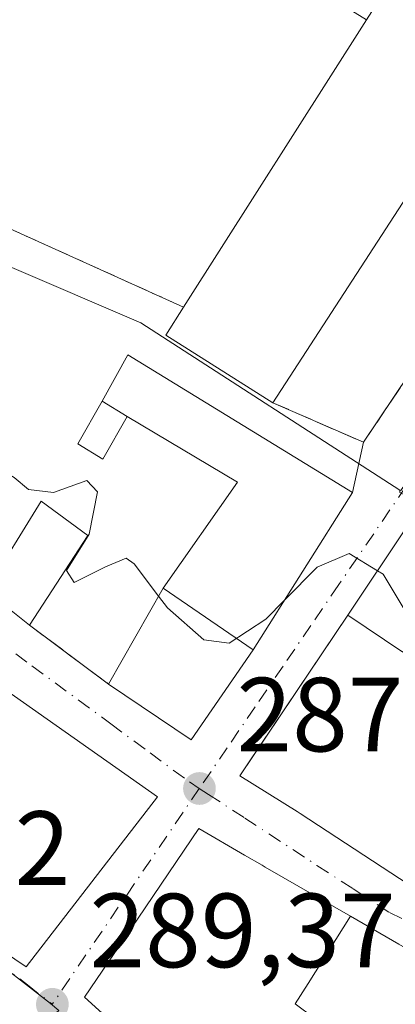
# Model space of a CAD drawing. Units: metres. Extents: x 601330 to 604817, y 4680587 to 4682950.
# Drawn here: x 603188 to 603224, y 4681561 to 4681655 of the extents above; entities that cross this region are included whole.
import ezdxf

# ---------------------------------------------------------------- set-up
doc = ezdxf.new("R2010")
doc.units = ezdxf.units.M
doc.header["$MEASUREMENT"] = 0
for name, pattern in [('DGN Style 2', [1.6480167562047852, 0.988810053722871, -0.6592067024819142]), ('DGN Style 3', [2.307223458686699, 1.648016756204785, -0.6592067024819142]), ('DGN Style 4', [2.6384748266838614, 1.318413404963828, -0.6592067024819142, 0.001648016756204785, -0.6592067024819142])]:
    doc.linetypes.add(name, pattern=pattern)
for name, color, linetype, lineweight in [('Alambrada', 7, 'DGN Style 2', 0), ('Cultivos herbáceos CxS', 92, 'Continuous', 0), ('Curva de nivel normal', 30, 'Continuous', 0), ('Edificación Cxs', 1, 'Continuous', 13), ('Instalación deportiva CxS', 7, 'Continuous', 0), ('Muro lineal', 1, 'DGN Style 3', 13), ('Núcleo urbano CxS', 7, 'Continuous', 0), ('Pista deportiva Cxs', 7, 'Continuous', 0), ('Punto de cota en terreno', 7, 'Continuous', 0), ('Rótulo de punto de cota en terreno', 7, 'Continuous', 0), ('Vía urbana Cxs', 4, 'Continuous', 0), ('Vía urbana eje', 4, 'DGN Style 4', 0)]:
    doc.layers.add(name, color=color, linetype=linetype, lineweight=lineweight)
doc.styles.add('Style-Arial', font='txt')

# ---------------------------------------------------------------- blocks, each defined once
blk = doc.blocks.new('5PATER')
at = {"layer": 'Cultivos herbáceos CxS', "linetype": 'Continuous', "lineweight": 0}
h = blk.add_hatch(color=51, dxfattribs=at)
edge = h.paths.add_edge_path()
edge.add_ellipse((0, 0), major_axis=(-0.1095731443231308, -0.1110710700762829), ratio=0.9994222409660322, start_angle=0, end_angle=360)
blk = doc.blocks.new('*U25')
at = {"layer": 'Vía urbana Cxs', "color": 4, "linetype": 'Continuous', "lineweight": 0}
for points in [[(603311.1401000004, 4681681.800100001, 286.7394000000059), (603294.3158, 4681649.411699999, 289.959799999997), (603266.2801000001, 4681595.440099999, 287.1603999999934), (603275.4401000004, 4681589.920100001, 287.9548999999971), (603270.9001000002, 4681580.0101, 287.2005000000063), (603260.6672999999, 4681585.4189, 288.9781999999978), (603260.4001000002, 4681585.5601, 289.1089999999967), (603244.5401, 4681594.270099999, 290.1279000000068), (603231.9857000001, 4681602.0023, 289.9238999999943), (603230.2185000004, 4681603.090700001, 289.6437000000006), (603224.9101, 4681606.360099999, 287.0464999999967), (603219.3324999996, 4681598.058900001, 291.6827999999951), (603209.8382000001, 4681583.928200001, 291.4530999999988), (603209.0601000005, 4681582.770099999, 290.7133000000031), (603214.5393000003, 4681579.377699999, 293.5861000000005), (603214.8101000005, 4681579.210100001, 293.6907000000065), (603232.0601000005, 4681567.9101, 293.7216999999946), (603240.5078999996, 4681564.4564, 294.5651000000071), (603249.4707000004, 4681560.792099999, 294.6347999999998)], [(603113.6639, 4681651.034, 285.6833000000042), (603128.3800999997, 4681641.2301, 287.3945999999996), (603143.7801000001, 4681630.300100001, 288.1043000000063), (603163.3501000004, 4681615.460100001, 286.2747999999993), (603184.8901000004, 4681600.420100001, 288.0065999999933), (603189.0301000001, 4681597.130100001, 288.2434999999969), (603196.5701000001, 4681591.5101, 288.4988000000012), (603204.4200999998, 4681586.210100001, 288.9906000000047), (603210.3201000001, 4681594.7601, 288.9789000000019), (603219.8000999996, 4681609.720100001, 286.2850000000035), (603220.8381000003, 4681614.5077, 290.2197000000015), (603268.4633, 4681685.416099999, 299.411500000002)], [(603177.8201000001, 4681571.970100001, 294.3282999999938), (603188.7301000003, 4681564.620100001, 293.9330999999947), (603201.2301000003, 4681580.780099999, 289.261599999998), (603182.7600999996, 4681593.7601, 288.2241999999969)], [(603245.2094999999, 4681557.021299999, 292.2427000000025), (603231.1023000004, 4681562.9345, 292.5374000000011), (603230.2301000003, 4681563.300100001, 292.3010999999969), (603224.2150999998, 4681566.768100001, 290.6996000000072), (603219.5922999998, 4681569.433300001, 291.3524999999936), (603211.4911000002, 4681574.1041, 291.6445999999996), (603211.1919, 4681574.276500001, 291.9091999999946), (603209.5163000004, 4681575.242699999, 292.9315000000061), (603205.1501000002, 4681577.7601, 290.803899999999), (603199.3887, 4681569.258500001, 295.6350999999996), (603194.2801000001, 4681561.720100001, 293.7462999999989), (603209.9101, 4681547.5601, 294.8071999999956)]]:
    blk.add_polyline3d(points, dxfattribs=at)

msp = doc.modelspace()

# ---------------------------------------------------------------- linework, layer by layer
at = {"layer": 'Alambrada', "color": 7, "linetype": 'DGN Style 2', "lineweight": 0, "extrusion": (0.4111455719346136, 0.911569302397174, 0.0008518249168320862), "elevation": 4515632.574789635, "flags": 128}
msp.add_lwpolyline([(1375041.35583612, -3559.869033995282), (1375033.688855363, -3562.761935044841), (1374968.876287971, -3559.426133834602)], dxfattribs=at)
at = {"layer": 'Curva de nivel normal', "color": 30, "linetype": 'Continuous', "lineweight": 0, "elevation": 285, "flags": 128}
for points in [[(603182.9617999997, 4681613.977299999), (603184.6200000001, 4681612.860099999), (603187.5800000001, 4681611.1501), (603188.9400000004, 4681610.0101), (603191.3399999999, 4681609.7501), (603194.5, 4681610.880100001), (603195.5300000003, 4681609.790100001), (603194.7199999997, 4681605.780099999), (603192.5700000003, 4681602.3301), (603193.3099999996, 4681601.1801), (603196.2800000003, 4681602.6801), (603198.2400000002, 4681603.4801), (603199.0199999996, 4681602.960100001), (603201.3320000004, 4681599.8872)], [(603213.3158999998, 4681599.4879), (603216.4199999999, 4681602.630100001), (603219.4600000001, 4681603.9301), (603222.1725000005, 4681602.285900001)], [(603222.1725000005, 4681602.285900001), (603222.7100000001, 4681601.960100001), (603224.8200000003, 4681598.4801), (603227.0999999996, 4681596.300100001), (603232.2000000002, 4681593.4001), (603241.0999999996, 4681587.200099999), (603247.9800000006, 4681583.440099999), (603252.7100000001, 4681580.700099999), (603255.7800000003, 4681577.640100001), (603260.1399999997, 4681571.4001), (603260.8200000003, 4681567.3301), (603259.2100000001, 4681561.3301), (603259.6699999999, 4681558.9101), (603262.9699999997, 4681560.3201), (603266.3899999997, 4681563.9101), (603270.0099999999, 4681566.220100001), (603275.9900000002, 4681566.9801), (603279.9199999999, 4681565.2501), (603282.5099999999, 4681562.9801), (603291.3159999996, 4681553.0189)], [(603201.3320000004, 4681599.8872), (603202.1799999997, 4681598.7601), (603205.6299999999, 4681595.710100001), (603208.0599999996, 4681595.390100001), (603211.54, 4681597.690099999), (603213.3158999998, 4681599.4879)]]:
    msp.add_lwpolyline(points, dxfattribs=at)
at = {"layer": 'Edificación Cxs', "color": 1, "linetype": 'Continuous', "lineweight": 13, "flags": 128}
for points, elevation in [([(603232.1201, 4681648.940099999), (603212.2100999998, 4681618.280099999), (603202.0100999996, 4681624.690099999), (603203.7100999998, 4681627.370100001), (603221.1401000004, 4681654.710100001), (603223.9301000005, 4681659.0801), (603230.0701000001, 4681654.960100001), (603228.3400999998, 4681651.920100001)], 296.4452000000019), ([(603219.8000999996, 4681609.720100001), (603210.3201000001, 4681594.7601), (603201.7600999996, 4681600.640100001), (603208.8501000004, 4681610.7301), (603198.3300999999, 4681616.960100001), (603195.9600999998, 4681618.420100001), (603198.4101, 4681622.8301)], 288.9789000000019), ([(603230.2187000001, 4681603.091), (603226.5769999997, 4681597.51), (603224.5920000002, 4681594.539999999), (603219.3322000002, 4681598.0591), (603224.9101, 4681606.360099999)], 295.8934000000008), ([(603201.2301000003, 4681580.780099999), (603188.7301000003, 4681564.620100001), (603177.8201000001, 4681571.970100001), (603180.2701000003, 4681574.100099999), (603171.3501000004, 4681580.620100001), (603182.7600999996, 4681593.7601)], 296.7765999999974), ([(603231.1024000002, 4681562.934800001), (603227.9009999996, 4681555.698999999), (603227.3959999997, 4681554.577), (603226.9900000002, 4681553.765000001), (603223.7750000004, 4681555.346999999), (603224.1670000004, 4681556.117000001), (603218.8640000002, 4681558.882999999), (603218.3020000001, 4681558.088), (603216.1950000003, 4681559.695), (603214.341, 4681561.108999999), (603215.5760000005, 4681563.023), (603219.5925000003, 4681569.433599999), (603224.2150999998, 4681566.768100001), (603230.2301000003, 4681563.300100001)], 299.1824999999955)]:
    msp.add_lwpolyline(points, close=True, dxfattribs=dict(at, elevation=elevation))
at = {"layer": 'Edificación Cxs', "color": 1, "linetype": 'Continuous', "lineweight": 13, "extrusion": (0.01955450714161509, 0.03067241682353447, 0.9993381930541092), "elevation": 155679.0908580834, "flags": 128}
msp.add_lwpolyline([(2008088.699653304, -4269087.776704936), (2008088.699653304, -4269055.331776641)], dxfattribs=at)
at = {"layer": 'Edificación Cxs', "color": 1, "linetype": 'Continuous', "lineweight": 13, "extrusion": (-0.3830192468310213, -0.355335364315189, 0.8526623220384429), "elevation": -1894341.595533648, "flags": 128}
msp.add_lwpolyline([(-3021858.151380995, 3092128.39413068), (-3021869.787766754, 3092124.73721684), (-3021870.596287058, 3092128.33651888)], dxfattribs=at)
at = {"layer": 'Edificación Cxs', "color": 1, "linetype": 'Continuous', "lineweight": 13, "extrusion": (-0.09567662528615746, 0.05894003073382846, 0.9936659680953895), "elevation": 218507.0183381871, "flags": 128}
msp.add_lwpolyline([(-4302359.124447235, -1929597.44911829), (-4302359.124447235, -1929600.250474932)], dxfattribs=at)
msp.add_lwpolyline([(-4302359.124447235, -1929597.44911829), (-4302359.124447235, -1929600.250474932)], dxfattribs=at)
at = {"layer": 'Edificación Cxs', "color": 1, "linetype": 'Continuous', "lineweight": 13, "extrusion": (0.04644339419754212, 0.07618625162318034, 0.9960113785489709), "elevation": 384974.4481497917, "flags": 128}
msp.add_lwpolyline([(1921784.609711091, -4294155.980799461), (1921783.807854785, -4294168.335900117), (1921796.033192287, -4294168.178995717)], dxfattribs=at)
at = {"layer": 'Edificación Cxs', "color": 1, "linetype": 'Continuous', "lineweight": 13, "extrusion": (0.0449742554468255, 0.06904155970915482, 0.9965995080171026), "elevation": 350640.0086447365, "flags": 128}
msp.add_lwpolyline([(2049884.165783856, -4237487.668220036), (2049884.165783857, -4237477.465295138)], dxfattribs=at)
at = {"layer": 'Edificación Cxs', "color": 1, "linetype": 'Continuous', "lineweight": 13, "extrusion": (0.05824244507853869, 0.1024573263400356, 0.9930308725666714), "elevation": 515081.4804617662, "flags": 128}
msp.add_lwpolyline([(1789201.143058403, -4337579.462213479), (1789201.143058403, -4337590.037964658)], dxfattribs=at)
at = {"layer": 'Edificación Cxs', "color": 1, "linetype": 'Continuous', "lineweight": 13, "extrusion": (-0.1351786109809696, 0.09285633559930961, 0.9864605638708139), "elevation": 353459.6672719516, "flags": 128}
msp.add_lwpolyline([(-4200421.119828354, -2124316.584525868), (-4200421.119828354, -2124327.112051802)], dxfattribs=at)
msp.add_lwpolyline([(-4200421.119828354, -2124316.584525868), (-4200421.119828354, -2124327.112051802)], dxfattribs=at)
at = {"layer": 'Edificación Cxs', "color": 1, "linetype": 'Continuous', "lineweight": 13, "flags": 128}
for points, elevation in [([(603232.0601000005, 4681567.9101), (603214.8101000005, 4681579.210100001), (603214.5393000003, 4681579.377699999), (603209.0601000005, 4681582.770099999), (603219.3322000002, 4681598.0591), (603224.5920000002, 4681594.539999999)], 298.5800000000019), ([(603209.9101, 4681547.5601), (603194.2801000001, 4681561.720100001), (603199.3887, 4681569.258500001), (603205.1501000002, 4681577.7601), (603209.5163000004, 4681575.242699999), (603211.1919, 4681574.276500001), (603211.4911000002, 4681574.1041), (603219.5925000003, 4681569.433599999), (603215.5760000005, 4681563.023), (603214.341, 4681561.108999999), (603216.1950000003, 4681559.695)], 299.1824999999955)]:
    msp.add_lwpolyline(points, dxfattribs=dict(at, elevation=elevation))
at = {"layer": 'Edificación Cxs', "color": 1, "linetype": 'Continuous', "lineweight": 13, "extrusion": (-0.04205108338238785, 0.0303842849294577, 0.9986533440667453), "elevation": 117169.8513923423, "flags": 128}
msp.add_lwpolyline([(-4147950.764075083, -2249881.764963074), (-4147940.378422637, -2249881.539441134), (-4147940.076842076, -2249891.019072792)], dxfattribs=at)
at = {"layer": 'Edificación Cxs', "color": 1, "linetype": 'Continuous', "lineweight": 13}
for points in [[(603221.1401000004, 4681654.710100001, 285.9232999999949), (603223.9301000005, 4681659.0801, 283.0623999999953), (603230.0701000001, 4681654.960100001, 287.6371999999974), (603228.3400999998, 4681651.920100001, 288.7918999999966), (603232.1201, 4681648.940099999, 296.445200000002), (603212.2100999998, 4681618.280099999, 287.133600000001)], [(603195.9600999998, 4681618.420100001, 285.8491999999969), (603198.4101, 4681622.8301, 284.0154000000039), (603219.8000999996, 4681609.720100001, 286.2850000000035), (603210.3201000001, 4681594.7601, 288.9789000000019)], [(603198.3300999999, 4681616.960100001, 286.1640000000043), (603196.0301000001, 4681612.9101, 285.7596999999951), (603193.6401000004, 4681614.370100001, 285.8090999999986), (603195.9600999998, 4681618.420100001, 285.8491999999969)], [(603189.0301000001, 4681597.130100001, 288.2434999999969), (603184.8901000004, 4681600.420100001, 288.0065999999933), (603190.1401000004, 4681608.920100001, 287.9379999999946), (603194.5800999999, 4681605.6501, 287.4027999999962)], [(603249.4707000004, 4681560.792099999, 294.6347999999998), (603232.0601000005, 4681567.9101, 293.7216999999946), (603214.8101000005, 4681579.210100001, 293.6907000000065), (603214.5393000003, 4681579.377699999, 293.5861000000005), (603209.0601000005, 4681582.770099999, 290.7133000000031), (603219.3324999996, 4681598.058900001, 291.6827999999951), (603224.9101, 4681606.360099999, 287.0464999999967), (603230.2185000004, 4681603.090700001, 289.6437000000006), (603244.5401, 4681594.270099999, 290.1279000000068), (603260.4001000002, 4681585.5601, 289.1089999999967), (603260.6672999999, 4681585.4189, 288.9781999999978), (603270.9001000002, 4681580.0101, 287.2005000000063), (603264.1700999998, 4681567.720100001, 295.0598999999929), (603264.9605, 4681567.5603, 295.8012000000017), (603266.1501000002, 4681567.3201, 296.8303000000014), (603270.9001000002, 4681575.850099999, 290.3083999999944), (603279.5301000001, 4681571.030099999, 292.5632999999943), (603277.2001, 4681566.860099999, 297.4814000000042), (603279.6801000005, 4681565.4801, 298.5800000000018), (603283.7801000001, 4681572.8201, 289.8570999999938), (603297.9501, 4681564.9101, 287.1750999999931), (603290.7701000003, 4681552.040100001, 296.1353999999992)], [(603201.2301000003, 4681580.780099999, 289.261599999998), (603188.7301000003, 4681564.620100001, 293.9330999999947), (603177.8201000001, 4681571.970100001, 294.3282999999938), (603180.2701000003, 4681574.100099999, 296.7765999999974), (603171.3501000004, 4681580.620100001, 290.454700000002), (603182.7600999996, 4681593.7601, 288.2241999999969), (603201.2301000003, 4681580.780099999, 289.261599999998)], [(603209.9101, 4681547.5601, 294.8071999999956), (603194.2801000001, 4681561.720100001, 293.7462999999989), (603199.3887, 4681569.258500001, 295.6350999999996), (603205.1501000002, 4681577.7601, 290.803899999999), (603209.5163000004, 4681575.242699999, 292.9315000000061), (603211.1919, 4681574.276500001, 291.9091999999946), (603211.4911000002, 4681574.1041, 291.6445999999996), (603219.5922999998, 4681569.433300001, 291.3524999999936), (603224.2150999998, 4681566.768100001, 290.6996000000072), (603230.2301000003, 4681563.300100001, 292.3010999999969), (603231.1023000004, 4681562.9345, 292.5374000000011), (603245.2094999999, 4681557.021299999, 292.2427000000025)]]:
    msp.add_polyline3d(points, dxfattribs=at)
for points in [[(603198.3300999999, 4681616.960100001, 286.1640000000043), (603196.0301000001, 4681612.9101, 286.1640000000043), (603193.6401000004, 4681614.370100001, 286.1640000000043), (603195.9600999998, 4681618.420100001, 286.1640000000043)], [(603194.5800999999, 4681605.6501, 288.2434999999969), (603189.0301000001, 4681597.130100001, 288.2434999999969), (603184.8901000004, 4681600.420100001, 288.2434999999969), (603190.1401000004, 4681608.920100001, 288.2434999999969)], [(603210.3201000001, 4681594.7601, 288.9906000000047), (603204.4200999998, 4681586.210100001, 288.9906000000047), (603196.5701000001, 4681591.5101, 288.9906000000047), (603201.7600999996, 4681600.640100001, 288.9906000000047)]]:
    msp.add_3dface(points, dxfattribs=at)
at = {"layer": 'Instalación deportiva CxS', "color": 7, "linetype": 'Continuous', "lineweight": 0, "extrusion": (-0.0468540975664806, 0.02113509986582936, 0.9986781268731645), "elevation": 70970.82050177387, "flags": 128}
msp.add_lwpolyline([(-4515573.682660158, -1373334.296477215), (-4515573.682660158, -1373399.19483206)], dxfattribs=at)
msp.add_lwpolyline([(-4515573.682660158, -1373334.296477215), (-4515573.682660158, -1373399.19483206)], dxfattribs=at)
at = {"layer": 'Instalación deportiva CxS', "color": 7, "linetype": 'Continuous', "lineweight": 0, "extrusion": (-0.3830192468310213, -0.355335364315189, 0.8526623220384429), "elevation": -1894341.595533648, "flags": 128}
msp.add_lwpolyline([(-3021858.151380995, 3092128.39413068), (-3021869.787766754, 3092124.73721684), (-3021870.596287058, 3092128.33651888)], dxfattribs=at)
at = {"layer": 'Instalación deportiva CxS', "color": 7, "linetype": 'Continuous', "lineweight": 0, "extrusion": (-0.2853471197377628, 0.1247616451346248, 0.9502692003641204), "elevation": 412234.3859913932, "flags": 128}
msp.add_lwpolyline([(-4531180.298903459, -1256923.932578303), (-4531180.29890346, -1256933.842038378)], dxfattribs=at)
at = {"layer": 'Instalación deportiva CxS', "color": 7, "linetype": 'Continuous', "lineweight": 0}
for points in [[(603203.7600999996, 4681727.7501, 284.2562000000034), (603248.4527000004, 4681701.7622, 284.305600000007), (603260.0301000001, 4681695.030099999, 289.2737999999954), (603262.0365000004, 4681692.742699999, 296.0495999999985), (603268.4633, 4681685.416099999, 299.411500000002), (603220.8381000003, 4681614.5077, 290.2197000000015)], [(603268.4633, 4681685.416099999, 299.411500000002), (603220.8381000003, 4681614.5077, 290.2197000000015), (603212.2100999998, 4681618.280099999, 287.133600000001), (603202.0100999996, 4681624.690099999, 285.2229999999981), (603203.7100999998, 4681627.370100001, 287.1034999999974), (603144.6300999997, 4681654.020099999, 283.7676999999967), (603137.6401000004, 4681657.170100001, 286.6606000000029)]]:
    msp.add_polyline3d(points, dxfattribs=at)
at = {"layer": 'Muro lineal', "color": 1, "linetype": 'DGN Style 3', "lineweight": 13, "extrusion": (-0.02175870725467201, 0.01621802848865489, 0.9996316992825641), "elevation": 63089.79944290348, "flags": 128}
msp.add_lwpolyline([(-4114099.661200731, -2313307.682214399), (-4114099.661200731, -2313298.274707922)], dxfattribs=at)
at = {"layer": 'Muro lineal', "color": 1, "linetype": 'DGN Style 3', "lineweight": 13}
msp.add_polyline3d([(603212.2100999998, 4681618.280099999, 287.133600000001), (603220.8381000003, 4681614.5077, 290.2197000000015), (603268.4633, 4681685.416099999, 299.411500000002), (603262.0365000004, 4681692.742699999, 296.0495999999985), (603260.0301000001, 4681695.030099999, 289.2737999999954), (603203.7600999996, 4681727.7501, 284.2562000000034), (603183.7100999998, 4681726.640100001, 287.3978999999963), (603173.2600999996, 4681727.210100001, 283.9225000000006), (603144.8000999996, 4681730.120100001, 286.7629000000015)], dxfattribs=at)
at = {"layer": 'Núcleo urbano CxS', "color": 7, "linetype": 'Continuous', "lineweight": 0}
for points in [[(603273.7537000002, 4681679.9123, 283.8894), (603239.7774999999, 4681629.347100001, 284.1288000000059), (603226.6829000004, 4681613.168099999, 284.3962999999931), (603226.2729000002, 4681612.6601, 284.3862999999984), (603224.3888999998, 4681609.911699999, 284.4131000000052), (603224.2988999998, 4681609.9691, 284.4066000000021), (603199.6536999998, 4681625.874100001, 282.700800000006), (603137.9967, 4681652.2971, 285.0194999999949), (603131.5947000004, 4681655.0417, 285.1637000000046), (603126.0163000004, 4681639.2313, 285.2353000000003), (603116.9929000001, 4681645.555299999, 285.1380999999965)], [(603083.6183000002, 4681666.143800001, 284.6508000000031), (603097.4140999997, 4681657.138699999, 284.9290000000037), (603101.0758999997, 4681654.971700001, 285.045299999998), (603116.9929000001, 4681645.555299999, 285.1380999999965), (603126.0163000004, 4681639.2313, 285.2353000000003), (603131.5947000004, 4681655.0417, 285.1637000000046), (603137.9967, 4681652.2971, 285.0194999999949), (603199.6536999998, 4681625.874100001, 282.700800000006), (603224.2988999998, 4681609.9691, 284.4066000000021)], [(603083.6183000002, 4681666.143800001, 284.6508000000031), (603097.4140999997, 4681657.138699999, 284.9290000000037), (603101.0758999997, 4681654.971700001, 285.045299999998), (603116.9929000001, 4681645.555299999, 285.1380999999965), (603126.0163000004, 4681639.2313, 285.2353000000003), (603131.5947000004, 4681655.0417, 285.1637000000046), (603137.9967, 4681652.2971, 285.0194999999949), (603199.6536999998, 4681625.874100001, 282.700800000006), (603224.2988999998, 4681609.9691, 284.4066000000021)], [(603116.9929000001, 4681645.555299999, 285.1380999999965), (603126.0163000004, 4681639.2313, 285.2353000000003), (603131.5947000004, 4681655.0417, 285.1637000000046), (603137.9967, 4681652.2971, 285.0194999999949), (603199.6536999998, 4681625.874100001, 282.700800000006), (603224.2988999998, 4681609.9691, 284.4066000000021), (603224.2824999997, 4681609.7481, 284.4192000000039), (603277.5504999999, 4681583.779100001, 283.4519), (603281.6739999996, 4681581.298000001, 283.3445999999968), (603288.2142000003, 4681577.362700001, 283.184500000003), (603309.8306999998, 4681564.356100001, 283.085699999996), (603289.3466999996, 4681530.277100001, 288.3274999999995)], [(603112.7083000002, 4681607.216700001, 286.9302000000025), (603129.5670999996, 4681596.755899999, 287.3561999999947), (603139.5617000004, 4681591.9507, 287.6578000000009), (603153.1355, 4681586.1143, 287.9556000000011), (603159.4885, 4681583.2389, 287.943299999999), (603165.9929000001, 4681579.912699999, 288.1218999999983), (603172.3457000004, 4681575.775699999, 288.5754000000015), (603180.9061000004, 4681568.947699999, 288.9995000000054), (603184.7150999998, 4681566.0233, 289.0712000000058), (603191.0311000004, 4681561.120300001, 289.187699999995), (603191.8421, 4681560.456700001, 289.2122999999993), (603141.4373000005, 4681517.260500001, 291.6441999999952), (603128.2890999997, 4681529.904899999, 290.415399999998), (603123.4111000003, 4681533.7389, 289.9192000000039), (603120.4331, 4681535.098300001, 289.8804999999993), (603112.5280999999, 4681538.7075, 289.9676000000036)], [(603191.8421, 4681560.456700001, 289.2122999999993), (603191.0311000004, 4681561.120300001, 289.187699999995), (603184.7150999998, 4681566.0233, 289.0712000000058), (603180.9061000004, 4681568.947699999, 288.9995000000054), (603172.3457000004, 4681575.775699999, 288.5754000000015), (603165.9929000001, 4681579.912699999, 288.1218999999983), (603159.4885, 4681583.2389, 287.943299999999), (603153.1355, 4681586.1143, 287.9556000000011), (603139.5617000004, 4681591.9507, 287.6578000000009), (603129.5670999996, 4681596.755899999, 287.3561999999947), (603112.7083000002, 4681607.216700001, 286.9302000000025)], [(603112.7083000002, 4681607.216700001, 286.9302000000025), (603129.5670999996, 4681596.755899999, 287.3561999999947), (603139.5617000004, 4681591.9507, 287.6578000000009), (603153.1355, 4681586.1143, 287.9556000000011), (603159.4885, 4681583.2389, 287.943299999999), (603165.9929000001, 4681579.912699999, 288.1218999999983), (603172.3457000004, 4681575.775699999, 288.5754000000015), (603180.9061000004, 4681568.947699999, 288.9995000000054), (603184.7150999998, 4681566.0233, 289.0712000000058), (603191.0311000004, 4681561.120300001, 289.187699999995), (603191.8421, 4681560.456700001, 289.2122999999993)]]:
    msp.add_polyline3d(points, dxfattribs=at)
at = {"layer": 'Pista deportiva Cxs', "color": 7, "linetype": 'Continuous', "lineweight": 0, "extrusion": (-0.01621826080392753, 0.0100026910103641, 0.999818440612618), "elevation": 37331.81909770254, "flags": 128}
msp.add_lwpolyline([(-4301387.876913078, -1943886.403885724), (-4301387.876913078, -1943819.775042239)], dxfattribs=at)
at = {"layer": 'Pista deportiva Cxs', "color": 7, "linetype": 'Continuous', "lineweight": 0, "extrusion": (0.01955450714161509, 0.03067241682353447, 0.9993381930541092), "elevation": 155679.0908580834, "flags": 128}
msp.add_lwpolyline([(2008088.699653304, -4269087.776704936), (2008088.699653304, -4269055.331776641)], dxfattribs=at)
at = {"layer": 'Pista deportiva Cxs', "color": 7, "linetype": 'Continuous', "lineweight": 0, "extrusion": (-0.0468540975664806, 0.02113509986582936, 0.9986781268731645), "elevation": 70970.82050177387, "flags": 128}
msp.add_lwpolyline([(-4515573.682660158, -1373334.296477215), (-4515573.682660158, -1373399.19483206)], dxfattribs=at)
at = {"layer": 'Pista deportiva Cxs', "color": 7, "linetype": 'Continuous', "lineweight": 0}
msp.add_3dface([(603221.1401000004, 4681654.710100001, 287.1034999999974), (603203.7100999998, 4681627.370100001, 287.1034999999974), (603144.6300999997, 4681654.020099999, 287.1034999999974), (603164.4401000004, 4681689.6801, 287.1034999999974)], dxfattribs=at)
at = {"layer": 'Vía urbana Cxs', "color": 4, "linetype": 'Continuous', "lineweight": 0, "extrusion": (-0.1326861263926193, -0.6119923874831634, 0.779653583026192), "elevation": -2944925.205380967, "flags": 128}
msp.add_lwpolyline([(-402450.1480136609, 3666986.936655521), (-402450.148013661, 3666993.220000318)], dxfattribs=at)
at = {"layer": 'Vía urbana Cxs', "color": 4, "linetype": 'Continuous', "lineweight": 0, "extrusion": (0.08049101127368431, 0.1270195705525005, 0.9886289626552511), "elevation": 643492.8575144465, "flags": 128}
msp.add_lwpolyline([(1996381.673392778, -4228660.476799841), (1996381.673392778, -4228678.391293895)], dxfattribs=at)
at = {"layer": 'Vía urbana Cxs', "color": 4, "linetype": 'Continuous', "lineweight": 0, "extrusion": (-0.03503768483316928, 0.02784395726627089, 0.998998035376089), "elevation": 109507.7979871419, "flags": 128}
msp.add_lwpolyline([(-4040471.862173961, -2437992.978093607), (-4040471.862173961, -2437987.68471835)], dxfattribs=at)
at = {"layer": 'Vía urbana Cxs', "color": 4, "linetype": 'Continuous', "lineweight": 0, "extrusion": (-0.02175870725467201, 0.01621802848865489, 0.9996316992825641), "elevation": 63089.79944290348, "flags": 128}
msp.add_lwpolyline([(-4114099.661200731, -2313307.682214399), (-4114099.661200731, -2313298.274707922)], dxfattribs=at)
at = {"layer": 'Vía urbana Cxs', "color": 4, "linetype": 'Continuous', "lineweight": 0, "extrusion": (-0.04205108338238785, 0.0303842849294577, 0.9986533440667453), "elevation": 117169.8513923423, "flags": 128}
msp.add_lwpolyline([(-4147940.076842076, -2249891.019072792), (-4147940.378422637, -2249881.539441134), (-4147950.764075083, -2249881.764963074)], dxfattribs=at)
at = {"layer": 'Vía urbana Cxs', "color": 4, "linetype": 'Continuous', "lineweight": 0, "extrusion": (-0.03755843503341777, 0.02639461216654804, 0.9989457885222892), "elevation": 101202.1714614176, "flags": 128}
msp.add_lwpolyline([(-4177152.23490412, -2195952.580361232), (-4177152.234904121, -2195975.178978419)], dxfattribs=at)
at = {"layer": 'Vía urbana Cxs', "color": 4, "linetype": 'Continuous', "lineweight": 0}
for points in [[(603220.8381000003, 4681614.5077, 290.2197000000015), (603268.4633, 4681685.416099999, 299.411500000002), (603262.0365000004, 4681692.742699999, 296.0495999999985), (603260.0301000001, 4681695.030099999, 289.2737999999954), (603248.4527000004, 4681701.7622, 284.305600000007), (603203.7600999996, 4681727.7501, 284.2562000000034), (603201.1079000002, 4681727.6033, 284.4933000000019), (603183.7100999998, 4681726.640100001, 287.3978999999963), (603173.2600999996, 4681727.210100001, 283.9225000000006), (603148.6557, 4681729.7259, 283.8332999999984)], [(603260.6672999999, 4681585.4189, 288.9781999999978), (603260.4001000002, 4681585.5601, 289.1089999999967), (603244.5401, 4681594.270099999, 290.1279000000068), (603231.9857000001, 4681602.0023, 289.9238999999943), (603230.2185000004, 4681603.090700001, 289.6437000000006), (603224.9101, 4681606.360099999, 287.0464999999967), (603219.3324999996, 4681598.058900001, 291.6827999999951), (603209.8382000001, 4681583.928200001, 291.4530999999988), (603209.0601000005, 4681582.770099999, 290.7133000000031), (603214.5393000003, 4681579.377699999, 293.5861000000005), (603214.8101000005, 4681579.210100001, 293.6907000000065), (603232.0601000005, 4681567.9101, 293.7216999999946), (603240.5078999996, 4681564.4564, 294.5651000000071), (603249.4707000004, 4681560.792099999, 294.6347999999998), (603249.5000999998, 4681560.780099999, 294.6242999999959), (603253.2631000001, 4681558.7619, 293.1282999999967), (603257.6300999997, 4681556.420100001, 293.7728999999963), (603258.2200999996, 4681557.8101, 295.0420000000013), (603258.5132999998, 4681557.702500001, 295.249100000001), (603260.0034999996, 4681557.1555, 296.1826000000001), (603260.3551000003, 4681557.026500001, 296.3620999999985), (603260.4001000002, 4681557.0101, 296.3846000000049), (603259.7801000001, 4681556.0001, 295.0647000000026), (603267.2801000001, 4681551.350099999, 293.631899999993)], [(603171.3501000004, 4681580.620100001, 290.454700000002), (603180.2701000003, 4681574.100099999, 296.7765999999974), (603177.8201000001, 4681571.970100001, 294.3282999999938), (603188.7301000003, 4681564.620100001, 293.9330999999947), (603201.2301000003, 4681580.780099999, 289.261599999998)], [(603247.4392999997, 4681529.6669, 295.1432999999961), (603250.5608999999, 4681535.276500001, 296.1999000000069), (603250.5837000003, 4681535.317700001, 296.2143999999971), (603253.6265000004, 4681540.7861, 295.3168000000005), (603253.6327000001, 4681540.7971, 295.3098000000027), (603253.6438999996, 4681540.817299999, 295.2970999999961), (603254.6533000004, 4681542.631100001, 294.1747000000032), (603254.6964999996, 4681542.708900001, 294.1212999999989), (603259.3601000002, 4681551.090100001, 291.8678000000073), (603245.2094999999, 4681557.021299999, 292.2427000000025), (603231.1023000004, 4681562.9345, 292.5374000000011), (603230.2301000003, 4681563.300100001, 292.3010999999969), (603224.2150999998, 4681566.768100001, 290.6996000000072), (603219.5922999998, 4681569.433300001, 291.3524999999936), (603211.4911000002, 4681574.1041, 291.6445999999996), (603211.1919, 4681574.276500001, 291.9091999999946), (603209.5163000004, 4681575.242699999, 292.9315000000061), (603205.1501000002, 4681577.7601, 290.803899999999), (603199.3887, 4681569.258500001, 295.6350999999996)], [(603199.3887, 4681569.258500001, 295.6350999999996), (603194.2801000001, 4681561.720100001, 293.7462999999989), (603209.9101, 4681547.5601, 294.8071999999956), (603226.2285000002, 4681536.8235, 296.5700999999972), (603226.2339000005, 4681536.819900001, 296.5684000000037), (603237.7096999995, 4681529.269500001, 295.0546999999933), (603244.6700999998, 4681524.690099999, 293.0283000000054), (603247.4392999997, 4681529.6669, 295.1432999999961)]]:
    msp.add_polyline3d(points, dxfattribs=at)
at = {"layer": 'Vía urbana eje', "color": 4, "linetype": 'DGN Style 4', "lineweight": 0, "extrusion": (0.8261984829795698, -0.5633790990080229, 0.0002398398753374431), "elevation": -2139137.915104089, "flags": 128}
msp.add_lwpolyline([(4207748.928228321, 801.7830936286805), (4207743.96335292, 803.3029944247517), (4207738.990215536, 807.4914937928663), (4207734.025340135, 807.3521946366639), (4207724.079065366, 804.309193701338)], dxfattribs=at)
at = {"layer": 'Vía urbana eje', "color": 4, "linetype": 'DGN Style 4', "lineweight": 0}
for points in [[(603117.1700999998, 4681645.4901, 287.5642999999982), (603121.1601, 4681642.690099999, 287.1986000000034), (603125.1401000004, 4681639.9001, 288.3687999999966), (603129.1300999997, 4681637.110099999, 287.5096000000049), (603133.1201, 4681634.3101, 287.1929999999993), (603137.1101000002, 4681631.520099999, 286.7799999999988), (603141.0900999998, 4681628.7301, 286.7315999999992), (603145.0800999999, 4681625.940099999, 286.7737000000052), (603155.9901000002, 4681617.850099999, 285.7433000000019), (603159.6300999997, 4681615.1601, 286.031799999997), (603170.5401, 4681607.0701, 286.3086999999941), (603174.2901, 4681604.3101, 286.5717000000004), (603178.0401, 4681601.540100001, 285.8031000000047), (603181.7901, 4681598.780099999, 286.3546999999962), (603185.5301000001, 4681596.020099999, 287.5798000000068), (603189.2801000001, 4681593.2501, 287.0491000000038), (603196.7801000001, 4681587.7301, 287.5250999999989), (603200.5201000003, 4681584.960100001, 288.5135000000009), (603204.2701000003, 4681582.200099999, 288.1055999999954), (603205.2100999998, 4681581.5801, 288.7324999999983)], [(603226.8601000002, 4681613.100099999, 287.3502000000008), (603226.4501, 4681612.590100001, 287.1649000000034), (603218.4901000002, 4681600.970100001, 288.7321999999986), (603215.8300999999, 4681597.090100001, 289.6407000000036), (603213.1801000005, 4681593.210100001, 290.0791000000027), (603210.5201000003, 4681589.340100001, 291.0663000000059), (603207.8701, 4681585.460100001, 289.4391999999934), (603205.2100999998, 4681581.5801, 288.7324999999983)], [(603205.2100999998, 4681581.5801, 288.7324999999983), (603206.0800999999, 4681581.020099999, 289.3056999999972), (603209.5301000001, 4681578.770099999, 291.0815000000002), (603216.4101, 4681574.270099999, 291.0025000000023), (603219.8501000004, 4681572.030099999, 290.6229000000022), (603223.3000999996, 4681569.780099999, 291.5967999999993), (603227.4700999996, 4681567.8201, 290.1637000000046), (603231.6501000002, 4681565.860099999, 292.8616999999941), (603235.3300999999, 4681564.1801, 293.1054000000004), (603239.0000999998, 4681562.5101, 291.6383999999962), (603246.3601000002, 4681559.1501, 292.7614000000031), (603250.1101000002, 4681557.460100001, 291.2519000000029), (603253.8601000002, 4681555.780099999, 292.4245999999985), (603261.3601000002, 4681552.4001, 292.8034999999945), (603266.0000999998, 4681548.7401, 290.2945000000037)], [(603181.0900999998, 4681568.880100001, 294.7651999999944), (603183.7801000001, 4681566.8101, 294.1493999999948), (603188.8400999998, 4681562.9001, 291.8322999999946), (603191.2100999998, 4681561.050100001, 291.258600000001)]]:
    msp.add_polyline3d(points, dxfattribs=at)

# ---------------------------------------------------------------- block references
at = {"layer": 'Punto de cota en terreno', "color": 7, "linetype": 'Continuous', "lineweight": 0, "xscale": 10, "yscale": 10, "zscale": 10}
for p in [(603205.2199999997, 4681581.58, 287.1600000000035), (603191.2199999997, 4681561.050000001, 289.3699999999953)]:
    msp.add_blockref('5PATER', p, dxfattribs=at)
at = {"layer": 'Vía urbana Cxs', "color": 4, "linetype": 'Continuous', "lineweight": 0}
msp.add_blockref('*U25', (0, 0), dxfattribs=at)

# ---------------------------------------------------------------- texts
at = {"layer": 'Rótulo de punto de cota en terreno', "color": 7, "linetype": 'Continuous', "lineweight": 0, "style": 'Style-Arial'}
for s, p in [('287,16', (603208.7478, 4681585.107799999)), ('289,02', (603163.7772000004, 4681572.4078)), ('289,37', (603194.7478, 4681564.5778))]:
    msp.add_text(s, height=7.000000000000002, dxfattribs=at).set_placement(p)

doc.saveas('drawing.dxf')
